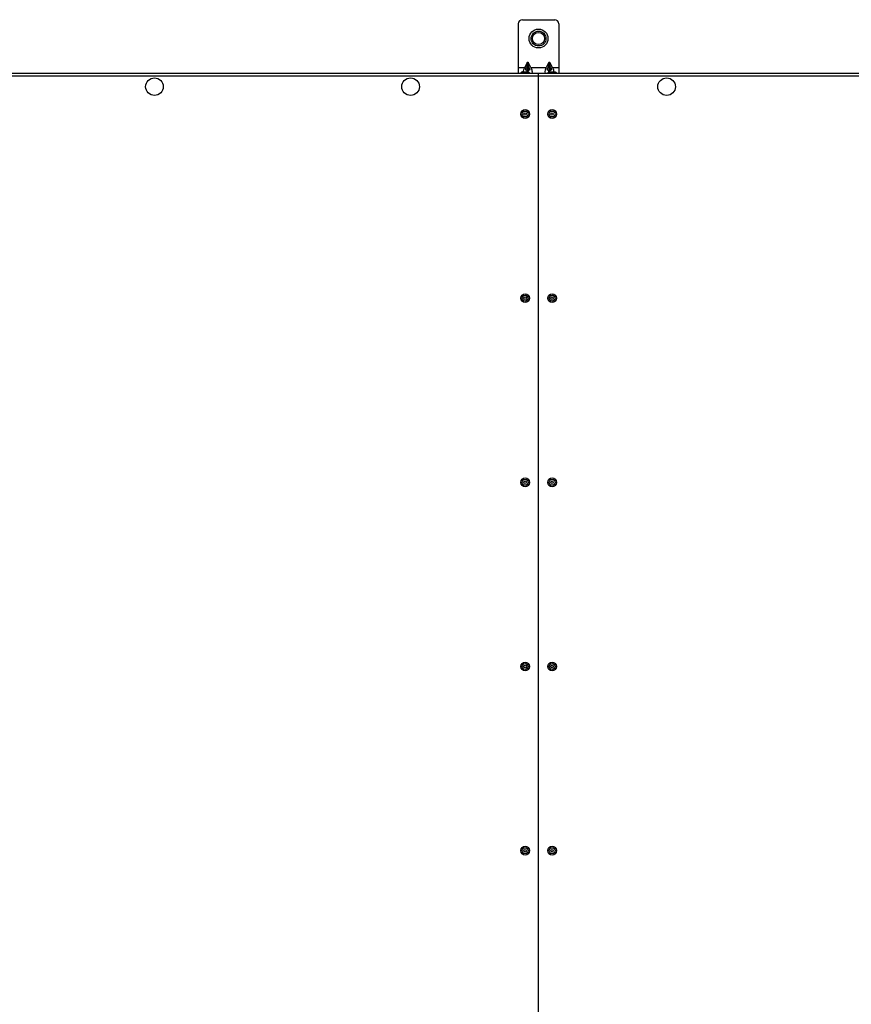
# Model space of a CAD drawing. Units: millimetres. Extents: x -1159 to 54054, y -7677 to 919.
# Drawn here: x 19114 to 19731, y -7033 to -6302 of the extents above; entities that cross this region are included whole.
import ezdxf

# ---------------------------------------------------------------- set-up
doc = ezdxf.new("R2010")
doc.units = ezdxf.units.MM

msp = doc.modelspace()

# ---------------------------------------------------------------- linework, layer by layer
at = {"color": 7, "linetype": 'Continuous', "lineweight": 25}
for p, q in [((19484.07, -6305.41), (19484.07, -6337.91)), ((19487.07, -6302.41), (19511.07, -6302.41)), ((19514.07, -6305.41), (19514.07, -6337.91)), ((19490.66, -6334.14), (19488.8, -6337.91)), ((19490.66, -6336.64), (19490.66, -6334.14)), ((19493.35, -6337.91), (19491.48, -6334.14)), ((19491.48, -6336.64), (19491.48, -6334.14)), ((19506.66, -6334.14), (19504.8, -6337.91)), ((19506.66, -6336.64), (19506.66, -6334.14)), ((19509.35, -6337.91), (19507.48, -6334.14)), ((19507.48, -6336.64), (19507.48, -6334.14)), ((19499.12, -6342.41), (18799.99, -6342.41)), ((19484.07, -6337.91), (19488.8, -6337.91)), ((19484.07, -6337.91), (19484.07, -6342.41)), ((19486.94, -6341.21), (19491.31, -6341.21)), ((19490.66, -6336.64), (19490.04, -6337.91)), ((19490.04, -6339.91), (19490.66, -6339.91)), ((19491.48, -6339.91), (19490.66, -6339.91)), ((19492.11, -6337.91), (19491.48, -6336.64)), ((19491.48, -6339.91), (19492.11, -6339.91)), ((19493.35, -6337.91), (19504.8, -6337.91)), ((19499.12, -6344.01), (19499.12, -6342.41)), ((20198.25, -6342.41), (19499.12, -6342.41)), ((19506.66, -6336.64), (19506.04, -6337.91)), ((19506.04, -6339.91), (19506.66, -6339.91)), ((19507.48, -6339.91), (19506.66, -6339.91)), ((19506.94, -6341.21), (19511.31, -6341.21)), ((19508.11, -6337.91), (19507.48, -6336.64)), ((19507.48, -6339.91), (19508.11, -6339.91)), ((19509.35, -6337.91), (19514.07, -6337.91)), ((19514.07, -6337.91), (19514.07, -6342.41)), ((18800.72, -6344.01), (19499.12, -6344.01)), ((19499.12, -7630.81), (19499.12, -6344.01)), ((19499.12, -6344.01), (20197.52, -6344.01))]:
    msp.add_line(p, q, dxfattribs=at)
at = {"color": 8, "linetype": 'Continuous', "lineweight": 25}
for p, q in [((19490.66, -6336.64), (19490.66, -6339.91)), ((19490.66, -6341.21), (19490.66, -6339.91)), ((19491.48, -6336.64), (19491.48, -6339.91)), ((19491.48, -6341.22), (19491.48, -6339.91)), ((19506.66, -6336.64), (19506.66, -6339.91)), ((19506.66, -6341.24), (19506.66, -6339.91)), ((19507.48, -6336.64), (19507.48, -6339.91)), ((19507.48, -6341.21), (19507.48, -6339.91))]:
    msp.add_line(p, q, dxfattribs=at)
at = {"color": 7, "linetype": 'Continuous', "lineweight": 25}
for centre, radius in [((19499.07, -6316.41), 7), ((19499.07, -6316.41), 5.5), ((19499.07, -6316.41), 4.5), ((19214.12, -6352.11), 6.55), ((19404.12, -6352.11), 6.55), ((19594.12, -6352.11), 6.55), ((19489.12, -6372.41), 3.26), ((19489.12, -6372.41), 2.19), ((19489.12, -6372.41), 0.9), ((19509.12, -6372.41), 3.26), ((19509.12, -6372.41), 2.19), ((19509.12, -6372.41), 0.9), ((19489.12, -6509.07), 3.26), ((19489.12, -6509.07), 2.19), ((19489.12, -6509.07), 0.9), ((19509.12, -6509.07), 3.26), ((19509.12, -6509.07), 2.19), ((19509.12, -6509.07), 0.9), ((19489.12, -6645.74), 3.26), ((19489.12, -6645.74), 2.19), ((19489.12, -6645.74), 0.9), ((19509.12, -6645.74), 3.26), ((19509.12, -6645.74), 2.19), ((19509.12, -6645.74), 0.9), ((19489.12, -6782.41), 3.26), ((19489.12, -6782.41), 2.19), ((19509.12, -6782.41), 3.26), ((19509.12, -6782.41), 2.19), ((19489.12, -6782.41), 0.9), ((19509.12, -6782.41), 0.9), ((19489.12, -6919.07), 3.26), ((19489.12, -6919.07), 2.19), ((19489.12, -6919.07), 0.9), ((19509.12, -6919.07), 3.26), ((19509.12, -6919.07), 2.19), ((19509.12, -6919.07), 0.9)]:
    msp.add_circle(centre, radius, dxfattribs=at)
for centre, radius, start, end in [((19487.07, -6305.41), 3, 90, 180), ((19511.07, -6305.41), 3, 0, 90), ((19486.94, -6342.28), 1.07, 90, 186.96366), ((19491.31, -6342.28), 1.07, 353.03634, 90), ((19506.94, -6342.28), 1.07, 90, 186.96366), ((19511.31, -6342.28), 1.07, 353.03634, 90)]:
    msp.add_arc(centre, radius, start, end, dxfattribs=at)
at = {"color": 7, "linetype": 'Continuous', "lineweight": 25, "extrusion": (0, 0, -1)}
for centre, major_axis, ratio, start_param, end_param in [((19491.07, -6334.55), (0, 0.707), 0.707107, 5.323254, 7.243116), ((19507.07, -6334.55), (0, 0.707), 0.707107, 5.323254, 7.243116), ((19491.03, -6337.91), (2.67, 4.38), 0.380275, 3.661252, 4.484464), ((19491.03, -6337.91), (1.19, 1.95), 0.380275, 2.913668, 4.484464), ((19491.07, -6337.05), (0, 0.707), 0.707107, 5.323254, 7.243116), ((19491.12, -6337.91), (-1.19, 1.95), 0.380275, 1.798721, 3.369518), ((19491.12, -6337.91), (-2.67, 4.38), 0.380275, 1.798721, 3.369518), ((19507.03, -6337.91), (2.67, 4.38), 0.380275, 2.913668, 4.484464), ((19507.03, -6337.91), (1.19, 1.95), 0.380275, 2.913668, 4.484464), ((19507.07, -6337.05), (0, 0.707), 0.707107, 5.323254, 7.243116), ((19507.12, -6337.91), (-1.19, 1.95), 0.380275, 1.798721, 3.369518), ((19507.12, -6337.91), (-2.67, 4.38), 0.380275, 1.798721, 2.621933)]:
    msp.add_ellipse(centre, major_axis=major_axis, ratio=ratio, start_param=start_param, end_param=end_param, dxfattribs=at)

doc.saveas('drawing.dxf')
